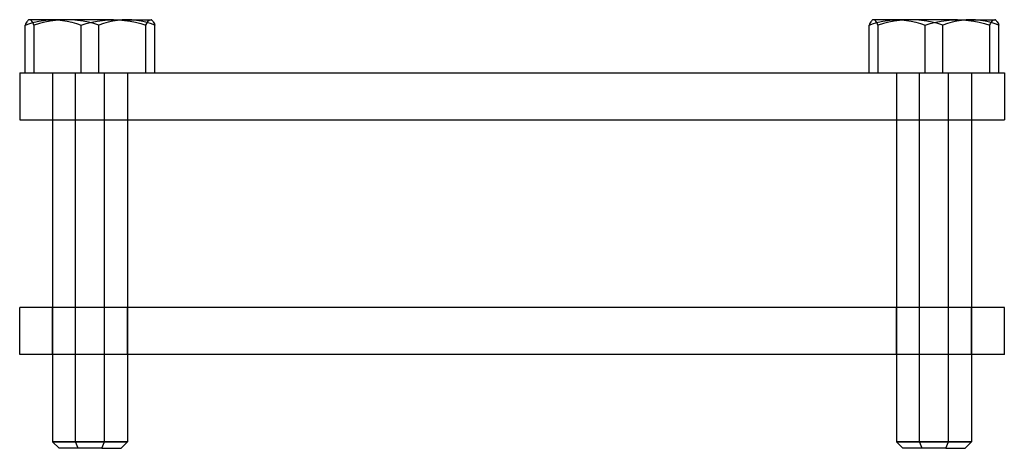
# Model space of a CAD drawing. Units: millimetres. Extents: x -55 to 50, y -28 to 17.
import ezdxf

# ---------------------------------------------------------------- set-up
doc = ezdxf.new("R2010")
doc.units = ezdxf.units.MM
doc.layers.add('MAIN-1', color=7, linetype='Continuous')
doc.layers.add('MAIN-2', color=7, linetype='Continuous')

msp = doc.modelspace()

# ---------------------------------------------------------------- linework, layer by layer
at = {"layer": 'MAIN-1'}
for p, q in [((-54.1, 16.84), (-53.61, 17)), ((-54.04, 16.97), (-54.1, 16.84)), ((-54.1, 11.74), (-54.1, 16.84)), ((-53.98, 17.09), (-54.04, 16.97)), ((-53.92, 17.19), (-53.98, 17.09)), ((-53.85, 17.27), (-53.92, 17.19)), ((-53.79, 17.34), (-53.85, 17.27)), ((-53.73, 17.39), (-53.79, 17.34)), ((-53.67, 17.42), (-53.73, 17.39)), ((-51.12, 17.42), (-53.67, 17.42)), ((-53.61, 17), (-53.12, 17.15)), ((-53.12, 17.15), (-52.62, 17.26)), ((-52.62, 17.26), (-52.13, 17.35)), ((-52.13, 17.35), (-51.62, 17.4)), ((-51.62, 17.4), (-51.12, 17.42)), ((-44.67, 17.42), (-51.12, 17.42)), ((-51.12, 17.42), (-50.61, 17.4)), ((-50.61, 17.4), (-50.11, 17.35)), ((-50.11, 17.35), (-49.61, 17.26)), ((-49.61, 17.26), (-49.11, 17.15)), ((-49.11, 17.15), (-48.62, 17)), ((-48.62, 17), (-48.13, 16.84)), ((-48.13, 16.84), (-47.57, 17)), ((-48.13, 11.74), (-48.13, 16.84)), ((-47.57, 17), (-46.99, 17.15)), ((-46.99, 17.15), (-46.41, 17.26)), ((-46.41, 17.26), (-45.84, 17.35)), ((-45.84, 17.35), (-45.25, 17.4)), ((-45.25, 17.4), (-44.67, 17.42)), ((-44.67, 17.42), (-40.73, 17.42)), ((-44.67, 17.42), (-44.08, 17.4)), ((-44.08, 17.4), (-43.49, 17.35)), ((-43.49, 17.35), (-42.91, 17.26)), ((-42.91, 17.26), (-42.34, 17.14)), ((-42.34, 17.14), (-41.77, 17)), ((-41.77, 17), (-41.21, 16.84)), ((-41.21, 16.84), (-41.13, 17)), ((-41.21, 11.74), (-41.21, 16.84)), ((-41.13, 17), (-41.05, 17.15)), ((-41.05, 17.15), (-40.97, 17.26)), ((-40.97, 17.26), (-40.89, 17.35)), ((-40.89, 17.35), (-40.81, 17.4)), ((-40.81, 17.4), (-40.73, 17.42)), ((-40.73, 17.42), (-40.67, 17.42)), ((-40.73, 17.42), (-40.71, 17.42)), ((-40.71, 17.42), (-40.69, 17.41)), ((-40.69, 17.41), (-40.67, 17.41)), ((-40.62, 17.39), (-40.67, 17.42)), ((-40.67, 17.41), (-40.66, 17.4)), ((-40.66, 17.4), (-40.64, 17.4)), ((-40.64, 17.4), (-40.62, 17.39)), ((-40.62, 17.39), (-40.56, 17.34)), ((-40.56, 17.34), (-40.49, 17.27)), ((-40.49, 17.27), (-40.43, 17.19)), ((-40.43, 17.19), (-40.37, 17.09)), ((-40.37, 17.09), (-40.31, 16.97)), ((-40.31, 16.97), (-40.25, 16.84)), ((-40.25, 11.74), (-40.25, 16.84)), ((35.9, 16.84), (36.39, 17)), ((35.96, 16.97), (35.9, 16.84)), ((35.9, 11.74), (35.9, 16.84)), ((36.02, 17.09), (35.96, 16.97)), ((36.08, 17.19), (36.02, 17.09)), ((36.15, 17.27), (36.08, 17.19)), ((36.21, 17.34), (36.15, 17.27)), ((36.27, 17.39), (36.21, 17.34)), ((36.33, 17.42), (36.27, 17.39)), ((38.88, 17.42), (36.33, 17.42)), ((36.39, 17), (36.88, 17.15)), ((36.88, 17.15), (37.38, 17.26)), ((37.38, 17.26), (37.87, 17.35)), ((37.87, 17.35), (38.38, 17.4)), ((38.38, 17.4), (38.88, 17.42)), ((45.33, 17.42), (38.88, 17.42)), ((38.88, 17.42), (39.39, 17.4)), ((39.39, 17.4), (39.89, 17.35)), ((39.89, 17.35), (40.39, 17.26)), ((40.39, 17.26), (40.89, 17.15)), ((40.89, 17.15), (41.38, 17)), ((41.38, 17), (41.87, 16.84)), ((41.87, 16.84), (42.43, 17)), ((41.87, 11.74), (41.87, 16.84)), ((42.43, 17), (43.01, 17.15)), ((43.01, 17.15), (43.59, 17.26)), ((43.59, 17.26), (44.16, 17.35)), ((44.16, 17.35), (44.75, 17.4)), ((44.75, 17.4), (45.33, 17.42)), ((45.33, 17.42), (49.27, 17.42)), ((45.33, 17.42), (45.92, 17.4)), ((45.92, 17.4), (46.51, 17.35)), ((46.51, 17.35), (47.09, 17.26)), ((47.09, 17.26), (47.66, 17.14)), ((47.66, 17.14), (48.23, 17)), ((48.23, 17), (48.79, 16.84)), ((48.79, 16.84), (48.87, 17)), ((48.79, 11.74), (48.79, 16.84)), ((48.87, 17), (48.95, 17.15)), ((48.95, 17.15), (49.03, 17.26)), ((49.03, 17.26), (49.11, 17.35)), ((49.11, 17.35), (49.19, 17.4)), ((49.19, 17.4), (49.27, 17.42)), ((49.27, 17.42), (49.33, 17.42)), ((49.27, 17.42), (49.29, 17.42)), ((49.29, 17.42), (49.31, 17.41)), ((49.31, 17.41), (49.33, 17.41)), ((49.38, 17.39), (49.33, 17.42)), ((49.33, 17.41), (49.34, 17.4)), ((49.34, 17.4), (49.36, 17.4)), ((49.36, 17.4), (49.38, 17.39)), ((49.38, 17.39), (49.44, 17.34)), ((49.44, 17.34), (49.51, 17.27)), ((49.51, 17.27), (49.57, 17.19)), ((49.57, 17.19), (49.63, 17.09)), ((49.63, 17.09), (49.69, 16.97)), ((49.69, 16.97), (49.75, 16.84)), ((49.75, 11.74), (49.75, 16.84)), ((-54.67, 11.74), (50.33, 11.74)), ((-54.67, 11.74), (-54.67, 6.74)), ((50.33, 11.74), (50.33, 6.74)), ((-54.67, 6.74), (50.33, 6.74)), ((-51.17, 6.74), (-51.17, -13.26)), ((-45.63, -13.26), (-45.63, 6.74)), ((-43.17, 6.74), (-43.17, -13.26)), ((38.83, 6.74), (38.83, -13.26)), ((44.37, -13.26), (44.37, 6.74)), ((46.83, 6.74), (46.83, -13.26)), ((50.33, -13.26), (-54.67, -13.26)), ((-54.67, -18.26), (-54.67, -13.26)), ((50.33, -18.26), (50.33, -13.26)), ((50.33, -18.26), (-54.67, -18.26)), ((-51.17, -18.26), (-51.17, -27.57)), ((-45.63, -27.57), (-45.63, -18.26)), ((-43.17, -18.26), (-43.17, -27.57)), ((38.83, -18.26), (38.83, -27.57)), ((44.37, -27.57), (44.37, -18.26)), ((46.83, -18.26), (46.83, -27.57)), ((-45.63, -27.57), (-51.17, -27.57)), ((-51.17, -27.57), (-50.48, -28.26)), ((-51.17, -27.57), (-51.17, -27.57)), ((-45.9, -28.26), (-50.48, -28.26)), ((-45.9, -28.26), (-45.63, -27.57)), ((-45.9, -28.26), (-43.86, -28.26)), ((-45.63, -27.57), (-43.17, -27.57)), ((-43.86, -28.26), (-43.17, -27.57)), ((44.37, -27.57), (38.83, -27.57)), ((38.83, -27.57), (39.52, -28.26)), ((38.83, -27.57), (38.83, -27.57)), ((44.1, -28.26), (39.52, -28.26)), ((44.1, -28.26), (44.37, -27.57)), ((44.1, -28.26), (46.14, -28.26)), ((44.37, -27.57), (46.83, -27.57)), ((46.14, -28.26), (46.83, -27.57))]:
    msp.add_line(p, q, dxfattribs=at)
at = {"layer": 'MAIN-2'}
for p, q in [((-54.1, 16.84), (-53.61, 17)), ((-53.71, 17.4), (-53.73, 17.39)), ((-53.71, 17.4), (-53.73, 17.39)), ((-53.69, 17.4), (-53.71, 17.4)), ((-53.69, 17.4), (-53.71, 17.4)), ((-53.67, 17.41), (-53.69, 17.4)), ((-53.67, 17.41), (-53.69, 17.4)), ((-53.66, 17.41), (-53.67, 17.41)), ((-53.66, 17.41), (-53.67, 17.41)), ((-53.64, 17.42), (-53.66, 17.41)), ((-53.64, 17.42), (-53.66, 17.41)), ((-53.62, 17.42), (-53.64, 17.42)), ((-53.62, 17.42), (-53.64, 17.42)), ((-53.54, 17.4), (-53.62, 17.42)), ((-53.54, 17.4), (-53.62, 17.42)), ((-53.61, 17), (-53.12, 17.15)), ((-53.46, 17.35), (-53.54, 17.4)), ((-53.46, 17.35), (-53.54, 17.4)), ((-53.38, 17.26), (-53.46, 17.35)), ((-53.38, 17.26), (-53.46, 17.35)), ((-53.3, 17.15), (-53.38, 17.26)), ((-53.3, 17.15), (-53.38, 17.26)), ((-53.22, 17), (-53.3, 17.15)), ((-53.22, 17), (-53.3, 17.15)), ((-53.14, 16.84), (-53.22, 17)), ((-53.14, 16.84), (-53.22, 17)), ((-52.57, 17), (-53.14, 16.84)), ((-52.57, 17), (-53.14, 16.84)), ((-53.14, 11.74), (-53.14, 16.84)), ((-53.14, 11.74), (-53.14, 16.84)), ((-53.12, 17.15), (-52.62, 17.26)), ((-52.62, 17.26), (-52.13, 17.35)), ((-52, 17.15), (-52.57, 17)), ((-52, 17.15), (-52.57, 17)), ((-52.13, 17.35), (-51.62, 17.4)), ((-51.42, 17.26), (-52, 17.15)), ((-51.42, 17.26), (-52, 17.15)), ((-51.62, 17.4), (-51.12, 17.42)), ((-50.84, 17.35), (-51.42, 17.26)), ((-50.84, 17.35), (-51.42, 17.26)), ((-51.12, 17.42), (-50.61, 17.4)), ((-50.26, 17.4), (-50.84, 17.35)), ((-50.26, 17.4), (-50.84, 17.35)), ((-50.61, 17.4), (-50.11, 17.35)), ((-49.68, 17.42), (-50.26, 17.4)), ((-49.68, 17.42), (-50.26, 17.4)), ((-50.11, 17.35), (-49.61, 17.26)), ((-49.09, 17.4), (-49.68, 17.42)), ((-49.09, 17.4), (-49.68, 17.42)), ((-49.61, 17.26), (-49.11, 17.15)), ((-49.11, 17.15), (-48.62, 17)), ((-48.5, 17.35), (-49.09, 17.4)), ((-48.5, 17.35), (-49.09, 17.4)), ((-48.62, 17), (-48.13, 16.84)), ((-47.92, 17.26), (-48.5, 17.35)), ((-47.92, 17.26), (-48.5, 17.35)), ((-48.13, 16.84), (-47.57, 17)), ((-48.13, 11.74), (-48.13, 16.84)), ((-47.35, 17.14), (-47.92, 17.26)), ((-47.35, 17.14), (-47.92, 17.26)), ((-47.57, 17), (-46.99, 17.15)), ((-46.78, 17), (-47.35, 17.14)), ((-46.78, 17), (-47.35, 17.14)), ((-46.99, 17.15), (-46.41, 17.26)), ((-46.22, 16.84), (-46.78, 17)), ((-46.22, 16.84), (-46.78, 17)), ((-46.41, 17.26), (-45.84, 17.35)), ((-45.73, 17), (-46.22, 16.84)), ((-45.73, 17), (-46.22, 16.84)), ((-46.22, 11.74), (-46.22, 16.84)), ((-46.22, 11.74), (-46.22, 16.84)), ((-45.84, 17.35), (-45.25, 17.4)), ((-45.24, 17.15), (-45.73, 17)), ((-45.24, 17.15), (-45.73, 17)), ((-45.25, 17.4), (-44.67, 17.42)), ((-44.74, 17.26), (-45.24, 17.15)), ((-44.74, 17.26), (-45.24, 17.15)), ((-44.24, 17.35), (-44.74, 17.26)), ((-44.24, 17.35), (-44.74, 17.26)), ((-44.67, 17.42), (-44.08, 17.4)), ((-43.74, 17.4), (-44.24, 17.35)), ((-43.74, 17.4), (-44.24, 17.35)), ((-44.08, 17.4), (-43.49, 17.35)), ((-43.23, 17.42), (-43.74, 17.4)), ((-43.23, 17.42), (-43.74, 17.4)), ((-43.49, 17.35), (-42.91, 17.26)), ((-42.73, 17.4), (-43.23, 17.42)), ((-42.73, 17.4), (-43.23, 17.42)), ((-42.91, 17.26), (-42.34, 17.14)), ((-42.22, 17.35), (-42.73, 17.4)), ((-42.22, 17.35), (-42.73, 17.4)), ((-42.34, 17.14), (-41.77, 17)), ((-41.72, 17.26), (-42.22, 17.35)), ((-41.72, 17.26), (-42.22, 17.35)), ((-41.77, 17), (-41.21, 16.84)), ((-41.23, 17.15), (-41.72, 17.26)), ((-41.23, 17.15), (-41.72, 17.26)), ((-40.74, 17), (-41.23, 17.15)), ((-40.74, 17), (-41.23, 17.15)), ((-41.21, 16.84), (-41.13, 17)), ((-41.21, 11.74), (-41.21, 16.84)), ((-41.13, 17), (-41.05, 17.15)), ((-41.05, 17.15), (-40.97, 17.26)), ((-40.97, 17.26), (-40.89, 17.35)), ((-40.89, 17.35), (-40.81, 17.4)), ((-40.81, 17.4), (-40.73, 17.42)), ((-40.25, 16.84), (-40.74, 17)), ((-40.25, 16.84), (-40.74, 17)), ((-40.73, 17.42), (-40.71, 17.42)), ((-40.71, 17.42), (-40.69, 17.41)), ((-40.69, 17.41), (-40.67, 17.41)), ((-40.67, 17.41), (-40.66, 17.4)), ((-40.66, 17.4), (-40.64, 17.4)), ((-40.64, 17.4), (-40.62, 17.39)), ((35.9, 16.84), (36.39, 17)), ((36.29, 17.4), (36.27, 17.39)), ((36.29, 17.4), (36.27, 17.39)), ((36.31, 17.4), (36.29, 17.4)), ((36.31, 17.4), (36.29, 17.4)), ((36.33, 17.41), (36.31, 17.4)), ((36.33, 17.41), (36.31, 17.4)), ((36.34, 17.41), (36.33, 17.41)), ((36.34, 17.41), (36.33, 17.41)), ((36.36, 17.42), (36.34, 17.41)), ((36.36, 17.42), (36.34, 17.41)), ((36.38, 17.42), (36.36, 17.42)), ((36.38, 17.42), (36.36, 17.42)), ((36.46, 17.4), (36.38, 17.42)), ((36.46, 17.4), (36.38, 17.42)), ((36.39, 17), (36.88, 17.15)), ((36.54, 17.35), (36.46, 17.4)), ((36.54, 17.35), (36.46, 17.4)), ((36.62, 17.26), (36.54, 17.35)), ((36.62, 17.26), (36.54, 17.35)), ((36.7, 17.15), (36.62, 17.26)), ((36.7, 17.15), (36.62, 17.26)), ((36.78, 17), (36.7, 17.15)), ((36.78, 17), (36.7, 17.15)), ((36.86, 16.84), (36.78, 17)), ((36.86, 16.84), (36.78, 17)), ((37.43, 17), (36.86, 16.84)), ((37.43, 17), (36.86, 16.84)), ((36.86, 11.74), (36.86, 16.84)), ((36.86, 11.74), (36.86, 16.84)), ((36.88, 17.15), (37.38, 17.26)), ((37.38, 17.26), (37.87, 17.35)), ((38, 17.15), (37.43, 17)), ((38, 17.15), (37.43, 17)), ((37.87, 17.35), (38.38, 17.4)), ((38.58, 17.26), (38, 17.15)), ((38.58, 17.26), (38, 17.15)), ((38.38, 17.4), (38.88, 17.42)), ((39.16, 17.35), (38.58, 17.26)), ((39.16, 17.35), (38.58, 17.26)), ((38.88, 17.42), (39.39, 17.4)), ((39.74, 17.4), (39.16, 17.35)), ((39.74, 17.4), (39.16, 17.35)), ((39.39, 17.4), (39.89, 17.35)), ((40.32, 17.42), (39.74, 17.4)), ((40.32, 17.42), (39.74, 17.4)), ((39.89, 17.35), (40.39, 17.26)), ((40.91, 17.4), (40.32, 17.42)), ((40.91, 17.4), (40.32, 17.42)), ((40.39, 17.26), (40.89, 17.15)), ((40.89, 17.15), (41.38, 17)), ((41.5, 17.35), (40.91, 17.4)), ((41.5, 17.35), (40.91, 17.4)), ((41.38, 17), (41.87, 16.84)), ((42.08, 17.26), (41.5, 17.35)), ((42.08, 17.26), (41.5, 17.35)), ((41.87, 16.84), (42.43, 17)), ((41.87, 11.74), (41.87, 16.84)), ((42.65, 17.14), (42.08, 17.26)), ((42.65, 17.14), (42.08, 17.26)), ((42.43, 17), (43.01, 17.15)), ((43.22, 17), (42.65, 17.14)), ((43.22, 17), (42.65, 17.14)), ((43.01, 17.15), (43.59, 17.26)), ((43.78, 16.84), (43.22, 17)), ((43.78, 16.84), (43.22, 17)), ((43.59, 17.26), (44.16, 17.35)), ((44.27, 17), (43.78, 16.84)), ((44.27, 17), (43.78, 16.84)), ((43.78, 11.74), (43.78, 16.84)), ((43.78, 11.74), (43.78, 16.84)), ((44.16, 17.35), (44.75, 17.4)), ((44.76, 17.15), (44.27, 17)), ((44.76, 17.15), (44.27, 17)), ((44.75, 17.4), (45.33, 17.42)), ((45.26, 17.26), (44.76, 17.15)), ((45.26, 17.26), (44.76, 17.15)), ((45.76, 17.35), (45.26, 17.26)), ((45.76, 17.35), (45.26, 17.26)), ((45.33, 17.42), (45.92, 17.4)), ((46.26, 17.4), (45.76, 17.35)), ((46.26, 17.4), (45.76, 17.35)), ((45.92, 17.4), (46.51, 17.35)), ((46.77, 17.42), (46.26, 17.4)), ((46.77, 17.42), (46.26, 17.4)), ((46.51, 17.35), (47.09, 17.26)), ((47.27, 17.4), (46.77, 17.42)), ((47.27, 17.4), (46.77, 17.42)), ((47.09, 17.26), (47.66, 17.14)), ((47.78, 17.35), (47.27, 17.4)), ((47.78, 17.35), (47.27, 17.4)), ((47.66, 17.14), (48.23, 17)), ((48.28, 17.26), (47.78, 17.35)), ((48.28, 17.26), (47.78, 17.35)), ((48.23, 17), (48.79, 16.84)), ((48.77, 17.15), (48.28, 17.26)), ((48.77, 17.15), (48.28, 17.26)), ((49.26, 17), (48.77, 17.15)), ((49.26, 17), (48.77, 17.15)), ((48.79, 16.84), (48.87, 17)), ((48.79, 11.74), (48.79, 16.84)), ((48.87, 17), (48.95, 17.15)), ((48.95, 17.15), (49.03, 17.26)), ((49.03, 17.26), (49.11, 17.35)), ((49.11, 17.35), (49.19, 17.4)), ((49.19, 17.4), (49.27, 17.42)), ((49.75, 16.84), (49.26, 17)), ((49.75, 16.84), (49.26, 17)), ((49.27, 17.42), (49.29, 17.42)), ((49.29, 17.42), (49.31, 17.41)), ((49.31, 17.41), (49.33, 17.41)), ((49.33, 17.41), (49.34, 17.4)), ((49.34, 17.4), (49.36, 17.4)), ((49.36, 17.4), (49.38, 17.39)), ((-54.67, 11.74), (-54.67, 11.74)), ((-51.17, 11.74), (-51.17, 6.74)), ((-51.17, 11.74), (-51.17, 6.74)), ((-51.17, 11.74), (-51.17, 6.74)), ((-48.72, -27.57), (-48.72, 11.74)), ((-48.72, -27.57), (-48.72, 11.74)), ((-45.63, 6.74), (-45.63, 11.74)), ((-45.63, -27.57), (-45.63, 11.74)), ((-43.17, 11.74), (-43.17, 6.74)), ((-43.17, 11.74), (-43.17, 6.74)), ((-43.17, 11.74), (-43.17, 6.74)), ((38.83, 11.74), (38.83, 6.74)), ((38.83, 11.74), (38.83, 6.74)), ((38.83, 11.74), (38.83, 6.74)), ((41.28, -27.57), (41.28, 11.74)), ((41.28, -27.57), (41.28, 11.74)), ((44.37, 6.74), (44.37, 11.74)), ((44.37, -27.57), (44.37, 11.74)), ((46.83, 11.74), (46.83, 6.74)), ((46.83, 11.74), (46.83, 6.74)), ((46.83, 11.74), (46.83, 6.74)), ((50.33, 11.74), (50.33, 11.74)), ((-54.67, 6.74), (-54.67, 6.74)), ((50.33, 6.74), (50.33, 6.74)), ((-54.67, -13.26), (-54.67, -13.26)), ((-51.17, -18.26), (-51.17, -13.26)), ((-51.17, -18.26), (-51.17, -13.26)), ((-51.17, -13.26), (-51.17, -18.26)), ((-45.63, -18.26), (-45.63, -13.26)), ((-43.17, -18.26), (-43.17, -13.26)), ((-43.17, -18.26), (-43.17, -13.26)), ((-43.17, -13.26), (-43.17, -18.26)), ((38.83, -18.26), (38.83, -13.26)), ((38.83, -18.26), (38.83, -13.26)), ((38.83, -13.26), (38.83, -18.26)), ((44.37, -18.26), (44.37, -13.26)), ((46.83, -18.26), (46.83, -13.26)), ((46.83, -18.26), (46.83, -13.26)), ((46.83, -13.26), (46.83, -18.26)), ((50.33, -13.26), (50.33, -13.26)), ((-54.67, -18.26), (-54.67, -18.26)), ((50.33, -18.26), (50.33, -18.26)), ((-48.72, -27.57), (-51.17, -27.57)), ((-48.72, -27.57), (-51.17, -27.57)), ((-51.17, -27.57), (-45.63, -27.57)), ((-48.45, -28.26), (-48.72, -27.57)), ((-43.17, -27.57), (-48.72, -27.57)), ((-48.45, -28.26), (-48.72, -27.57)), ((-43.17, -27.57), (-48.72, -27.57)), ((-45.9, -28.26), (-45.63, -27.57)), ((41.28, -27.57), (38.83, -27.57)), ((41.28, -27.57), (38.83, -27.57)), ((38.83, -27.57), (44.37, -27.57)), ((41.55, -28.26), (41.28, -27.57)), ((46.83, -27.57), (41.28, -27.57)), ((41.55, -28.26), (41.28, -27.57)), ((46.83, -27.57), (41.28, -27.57)), ((44.1, -28.26), (44.37, -27.57))]:
    msp.add_line(p, q, dxfattribs=at)

doc.saveas('drawing.dxf')
